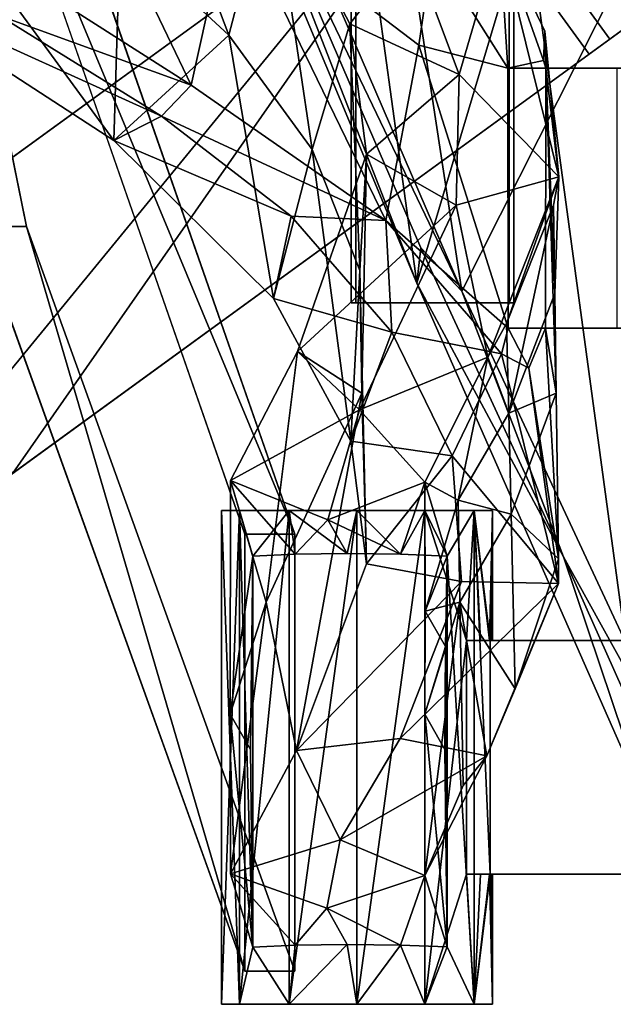
# Model space of a CAD drawing. Extents: x 97 to 315, y 665 to 814.
# Drawn here: x 257 to 259, y 690 to 693 of the extents above; entities that cross this region are included whole.
import ezdxf

# ---------------------------------------------------------------- set-up
doc = ezdxf.new("R2010")
doc.units = 0
for name, color, linetype in [('A-FURN', 7, 'Continuous'), ('A-FURN-ATTRIBUTE-T', 7, 'Continuous'), ('TK3SEAT_BASE', 250, 'Continuous'), ('TK3SEAT_SUP', 250, 'Continuous')]:
    doc.layers.add(name, color=color, linetype=linetype)
doc.styles.get("Standard").update_dxf_attribs({"font": 'ARIAL.TTF'})

# ---------------------------------------------------------------- blocks, each defined once
blk = doc.blocks.new('3_NCSY1HS')
at = {"layer": 'TK3SEAT_BASE'}
for points in [[(-4.2826, 8.055, 37.9055), (-4.9345, 7.4056, 37.4951), (-6.2784, 7.2211, 37.4636)], [(-4.6079, 7.873, 37.9409), (-4.2826, 8.055, 37.9055), (-6.2784, 7.2211, 37.4636)], [(-4.3112, 7.9186, 38.086), (-4.6079, 7.873, 37.9409), (-6.307, 7.0571, 37.6222)], [(-6.307, 7.0571, 37.6222), (-4.9212, 7.2686, 37.6718), (-4.3112, 7.9186, 38.086)], [(-4.6079, 7.873, 37.9409), (-6.1496, 7.2062, 37.5839), (-6.307, 7.0571, 37.6222)], [(-4.6079, 7.873, 37.9409), (-6.2784, 7.2211, 37.4636), (-6.1496, 7.2062, 37.5839)], [(-6.2784, 7.2211, 37.4636), (-4.9345, 7.4056, 37.4951), (-4.9339, 6.8196, 36.9462)], [(-4.9212, 7.2686, 37.6718), (-6.307, 7.0571, 37.6222), (-4.9206, 6.3566, 36.6663)], [(-6.2784, 7.2211, 37.4636), (-4.9339, 6.8196, 36.9462), (-8.1947, 6.3763, 36.77)], [(-6.2784, 7.2211, 37.4636), (-8.1947, 6.3763, 36.77), (-7.2763, 6.6852, 37.2245)], [(-6.1496, 7.2062, 37.5839), (-6.2784, 7.2211, 37.4636), (-7.2763, 6.6852, 37.2245)], [(-5.5027, 6.1763, 19.007), (-4.9339, 6.4309, 18.8047), (-3.8353, 7.2266, 18.0098)], [(-5.0425, 6.4049, 18.6628), (-5.5027, 6.1763, 19.007), (-3.8353, 7.2266, 18.0098)], [(-6.1496, 7.2062, 37.5839), (-7.2763, 6.6852, 37.2245), (-6.307, 7.0571, 37.6222)], [(-6.307, 7.0571, 37.6222), (-7.2763, 6.6852, 37.2245), (-8.1997, 6.1729, 36.8692)], [(-8.1997, 6.1729, 36.8692), (-4.9206, 6.3566, 36.6663), (-6.307, 7.0571, 37.6222)], [(-5.5268, 5.9913, 18.8723), (-5.0425, 6.4049, 18.6628), (-3.8415, 7.0458, 17.8759)], [(-3.8415, 7.0458, 17.8759), (-4.9206, 6.273, 18.6465), (-5.5268, 5.9913, 18.8723)], [(-4.9339, 6.4246, 36.2713), (-8.1947, 6.3763, 36.77), (-4.9339, 6.8196, 36.9462)], [(-8.1997, 6.1729, 36.8692), (-7.2763, 6.6852, 37.2245), (-8.1095, 6.3137, 36.867)], [(-8.1947, 6.3763, 36.77), (-8.1095, 6.3137, 36.867), (-7.2763, 6.6852, 37.2245)]]:
    blk.add_3dface(points, dxfattribs=at)
at = {"layer": 'TK3SEAT_SUP'}
for points in [[(-6.7868, 10.0289, 4.1764), (-7.5417, 9.4803, 4.1764), (-4.6879, 7.1403, 5.1945)], [(-7.5417, 9.4803, 4.1764), (-5.4427, 6.5918, 5.1945), (-4.6879, 7.1403, 5.1945)], [(-5.2007, 9.1845, 18.2234), (-5.7578, 8.327, 19.2971), (-4.282, 9.4061, 17.9186)], [(-4.282, 9.4061, 17.9186), (-5.7578, 8.327, 19.2971), (-5.0072, 8.3041, 19.3458)], [(-6.2167, 9.2442, 3.3555), (-4.6332, 7.0651, 3.8646), (-6.9715, 8.6957, 3.3555)], [(-3.1025, 9.2507, 34.7032), (-6.0711, 8.8279, 33.8306), (-6.0711, 8.6463, 33.9829)], [(-5.2007, 9.1845, 18.2234), (-5.669, 8.1527, 18.9325), (-5.7578, 8.327, 19.2971)], [(-5.3026, 8.7475, 18.2004), (-5.669, 8.1527, 18.9325), (-5.2007, 9.1845, 18.2234)], [(-5.5564, 8.0453, 18.492), (-5.0309, 8.8683, 17.4565), (-4.4749, 8.5638, 17.8589)], [(-5.5564, 8.0453, 18.492), (-5.3026, 8.7475, 18.2004), (-5.0309, 8.8683, 17.4565)], [(-8.7869, 7.8486, 32.6635), (-6.0711, 8.6463, 33.9829), (-6.0711, 8.8279, 33.8306)], [(-7.1942, 7.8486, 32.6635), (-4.503, 8.7867, 33.7815), (-7.1942, 7.667, 32.8158)], [(-7.1942, 7.667, 32.8158), (-4.503, 8.7867, 33.7815), (-4.503, 8.6052, 33.9339)], [(-5.3026, 8.7475, 18.2004), (-5.5564, 8.0453, 18.492), (-5.669, 8.1527, 18.9325)], [(-5.3881, 6.5166, 3.8646), (-6.9715, 8.6957, 3.3555), (-4.6332, 7.0651, 3.8646)], [(-8.7869, 7.667, 32.8158), (-6.0711, 8.6463, 33.9829), (-8.7869, 7.8486, 32.6635)], [(-4.89, 7.8972, 18.6906), (-5.5564, 8.0453, 18.492), (-4.4749, 8.5638, 17.8589)], [(-4.7832, 7.7531, 20.4961), (-4.1996, 8.3515, 19.2668), (-5.3737, 7.9071, 20.0965)], [(-4.1996, 8.3515, 19.2668), (-5.0072, 8.3041, 19.3458), (-5.3737, 7.9071, 20.0965)], [(-6.3346, 7.744, 20.5277), (-5.7578, 8.327, 19.2971), (-6.0343, 7.6801, 19.7174)], [(-6.3346, 7.744, 20.5277), (-5.3737, 7.9071, 20.0965), (-5.7578, 8.327, 19.2971)], [(-5.669, 8.1527, 18.9325), (-6.0343, 7.6801, 19.7174), (-5.7578, 8.327, 19.2971)], [(-5.7578, 8.327, 19.2971), (-5.3737, 7.9071, 20.0965), (-5.0072, 8.3041, 19.3458)], [(-5.5564, 8.0453, 18.492), (-6.0497, 7.334, 19.6183), (-5.669, 8.1527, 18.9325)], [(-5.669, 8.1527, 18.9325), (-6.0497, 7.334, 19.6183), (-6.0343, 7.6801, 19.7174)], [(-5.5564, 8.0453, 18.492), (-4.89, 7.8972, 18.6906), (-6.0497, 7.334, 19.6183)], [(-8.9083, 7.9345, 32.3606), (-7.107, 7.9345, 32.3606), (-8.9083, 7.8682, 32.1133)], [(-7.107, 7.9345, 32.3606), (-7.107, 7.8682, 32.1133), (-8.9083, 7.8682, 32.1133)], [(-7.107, 7.9345, 32.3606), (-8.9083, 7.9345, 32.3606), (-7.107, 7.8682, 32.608)], [(-8.9083, 7.9345, 32.3606), (-8.9083, 7.8682, 32.608), (-7.107, 7.8682, 32.608)], [(-7.8497, 7.9025, 30.3176), (-8.4324, 7.9016, 29.0916), (-8.6994, 7.8193, 32.0432)], [(-7.8497, 7.9025, 30.3176), (-8.6994, 7.8193, 32.0432), (-7.979, 7.8277, 31.9197)], [(-8.6994, 7.8193, 32.0432), (-8.4324, 7.9016, 29.0916), (-8.6923, 7.6653, 31.9203)], [(-8.6923, 7.6653, 31.9203), (-8.4324, 7.9016, 29.0916), (-8.5574, 7.5494, 30.2405)], [(-8.4324, 7.9016, 29.0916), (-8.3081, 7.501, 28.1615), (-8.5574, 7.5494, 30.2405)], [(-7.8497, 7.9025, 30.3176), (-7.4418, 7.7711, 27.1843), (-8.4324, 7.9016, 29.0916)], [(-7.9821, 7.6597, 26.1713), (-8.3081, 7.501, 28.1615), (-8.4324, 7.9016, 29.0916)], [(-7.9821, 7.6597, 26.1713), (-8.4324, 7.9016, 29.0916), (-7.4418, 7.7711, 27.1843)], [(-7.8497, 7.9025, 30.3176), (-7.979, 7.8277, 31.9197), (-7.2745, 7.8193, 32.0432)], [(-6.9979, 7.9012, 29.076), (-7.8497, 7.9025, 30.3176), (-7.2745, 7.8193, 32.0432)], [(-7.8497, 7.9025, 30.3176), (-6.9979, 7.9012, 29.076), (-7.4418, 7.7711, 27.1843)], [(-6.9979, 7.9012, 29.076), (-6.5276, 7.6564, 26.1425), (-7.4418, 7.7711, 27.1843)], [(-7.2745, 7.8193, 32.0432), (-7.2672, 7.6653, 31.9203), (-6.9979, 7.9012, 29.076)], [(-6.9979, 7.9012, 29.076), (-7.2672, 7.6653, 31.9203), (-7.142, 7.5462, 30.3785)], [(-6.7406, 7.4299, 27.3375), (-6.9979, 7.9012, 29.076), (-7.142, 7.5462, 30.3785)], [(-6.7406, 7.4299, 27.3375), (-6.5276, 7.6564, 26.1425), (-6.9979, 7.9012, 29.076)], [(-5.7906, 7.6032, 21.0666), (-5.3737, 7.9071, 20.0965), (-6.3346, 7.744, 20.5277)], [(-5.7906, 7.6032, 21.0666), (-4.7832, 7.7531, 20.4961), (-5.3737, 7.9071, 20.0965)], [(-8.9083, 7.8682, 32.1133), (-8.6994, 7.8193, 32.0432), (-8.9083, 7.6871, 31.9322)], [(-8.6994, 7.8193, 32.0432), (-8.9083, 7.8682, 32.1133), (-7.107, 7.8682, 32.1133)], [(-7.107, 7.8682, 32.608), (-8.9083, 7.8682, 32.608), (-7.107, 7.6871, 32.7891)], [(-8.9083, 7.8682, 32.608), (-8.9083, 7.6871, 32.7891), (-7.107, 7.6871, 32.7891)], [(-7.2745, 7.8193, 32.0432), (-8.6994, 7.8193, 32.0432), (-7.107, 7.8682, 32.1133)], [(-7.107, 7.6871, 31.9322), (-7.2745, 7.8193, 32.0432), (-7.107, 7.8682, 32.1133)], [(-4.89, 7.8972, 18.6906), (-5.4099, 7.214, 19.9136), (-6.0497, 7.334, 19.6183)], [(-4.89, 7.8972, 18.6906), (-5.0597, 7.1628, 20.0428), (-5.4099, 7.214, 19.9136)], [(-8.6994, 7.8193, 32.0432), (-8.6923, 7.6653, 31.9203), (-8.9083, 7.6871, 31.9322)], [(-8.6994, 7.8193, 32.0432), (-7.2745, 7.8193, 32.0432), (-7.979, 7.8277, 31.9197)], [(-7.2672, 7.6653, 31.9203), (-7.2745, 7.8193, 32.0432), (-7.107, 7.6871, 31.9322)], [(-6.68, 7.4223, 23.7119), (-7.9821, 7.6597, 26.1713), (-7.4418, 7.7711, 27.1843)], [(-6.68, 7.4223, 23.7119), (-7.4418, 7.7711, 27.1843), (-6.5276, 7.6564, 26.1425)], [(-6.3346, 7.744, 20.5277), (-6.4571, 7.3118, 20.7465), (-6.8545, 7.4619, 21.8857)], [(-5.7906, 7.6032, 21.0666), (-6.3346, 7.744, 20.5277), (-6.8545, 7.4619, 21.8857)], [(-6.4571, 7.3118, 20.7465), (-6.3346, 7.744, 20.5277), (-6.0343, 7.6801, 19.7174)], [(-4.7832, 7.7531, 20.4961), (-5.7906, 7.6032, 21.0666), (-5.3322, 7.4656, 21.8505)], [(-4.7832, 7.7531, 20.4961), (-5.3322, 7.4656, 21.8505), (-5.0471, 7.2435, 21.0284)], [(-8.9083, 7.6871, 31.9322), (-8.6897, 7.4756, 31.8672), (-8.9083, 7.4398, 31.8659)], [(-8.6923, 7.6653, 31.9203), (-8.6897, 7.4756, 31.8672), (-8.9083, 7.6871, 31.9322)], [(-8.9083, 7.4398, 32.8554), (-7.107, 7.4398, 32.8554), (-8.9083, 7.6871, 32.7891)], [(-7.107, 7.6871, 32.7891), (-8.9083, 7.6871, 32.7891), (-7.107, 7.4398, 32.8554)], [(-7.2645, 7.4756, 31.8672), (-7.2672, 7.6653, 31.9203), (-7.107, 7.6871, 31.9322)], [(-7.107, 7.4398, 31.8659), (-7.2645, 7.4756, 31.8672), (-7.107, 7.6871, 31.9322)], [(-8.6923, 7.6653, 31.9203), (-8.5574, 7.5494, 30.2405), (-8.6897, 7.4756, 31.8672)], [(-7.9386, 7.2815, 25.989), (-8.3081, 7.501, 28.1615), (-7.9821, 7.6597, 26.1713)], [(-7.3016, 7.4053, 23.2974), (-7.3661, 7.0582, 23.544), (-7.9821, 7.6597, 26.1713)], [(-7.3661, 7.0582, 23.544), (-7.9386, 7.2815, 25.989), (-7.9821, 7.6597, 26.1713)], [(-6.68, 7.4223, 23.7119), (-7.3016, 7.4053, 23.2974), (-7.9821, 7.6597, 26.1713)], [(-7.2672, 7.6653, 31.9203), (-7.2645, 7.4756, 31.8672), (-7.142, 7.5462, 30.3785)], [(-6.7406, 7.4299, 27.3375), (-5.9939, 7.0775, 23.9167), (-6.5276, 7.6564, 26.1425)], [(-5.8079, 7.4042, 23.2613), (-6.68, 7.4223, 23.7119), (-6.5276, 7.6564, 26.1425)], [(-6.5276, 7.6564, 26.1425), (-5.9939, 7.0775, 23.9167), (-5.8079, 7.4042, 23.2613)], [(-6.4571, 7.3118, 20.7465), (-6.0343, 7.6801, 19.7174), (-6.0497, 7.334, 19.6183)], [(-5.7906, 7.6032, 21.0666), (-6.8545, 7.4619, 21.8857), (-6.2324, 7.4294, 22.2619)], [(-5.7906, 7.6032, 21.0666), (-6.2324, 7.4294, 22.2619), (-5.3322, 7.4656, 21.8505)], [(-8.4386, 7.1921, 29.1584), (-8.6922, 7.2801, 31.8923), (-8.5574, 7.5494, 30.2405)], [(-8.6922, 7.2801, 31.8923), (-8.6897, 7.4756, 31.8672), (-8.5574, 7.5494, 30.2405)], [(-8.4386, 7.1921, 29.1584), (-8.5574, 7.5494, 30.2405), (-8.3081, 7.501, 28.1615)], [(-7.2671, 7.2801, 31.8923), (-7.0037, 7.1918, 29.1442), (-7.142, 7.5462, 30.3785)], [(-7.2671, 7.2801, 31.8923), (-7.142, 7.5462, 30.3785), (-7.2645, 7.4756, 31.8672)], [(-6.7406, 7.4299, 27.3375), (-7.142, 7.5462, 30.3785), (-7.0037, 7.1918, 29.1442)], [(-8.6897, 7.4756, 31.8672), (-8.6922, 7.2801, 31.8923), (-8.9083, 7.4398, 31.8659)], [(-8.4386, 7.1921, 29.1584), (-8.3081, 7.501, 28.1615), (-8.0018, 6.9651, 26.355)], [(-7.9386, 7.2815, 25.989), (-8.0018, 6.9651, 26.355), (-8.3081, 7.501, 28.1615)], [(-7.2645, 7.4756, 31.8672), (-7.107, 7.4398, 31.8659), (-7.2671, 7.2801, 31.8923)], [(-8.9083, 7.4398, 31.8659), (-8.6922, 7.2801, 31.8923), (-8.9083, 7.1924, 31.9322)], [(-7.107, 7.4398, 32.8554), (-8.9083, 7.4398, 32.8554), (-7.107, 7.1924, 32.7891)], [(-8.9083, 7.4398, 32.8554), (-8.9083, 7.1924, 32.7891), (-7.107, 7.1924, 32.7891)], [(-7.3016, 7.4053, 23.2974), (-6.8545, 7.4619, 21.8857), (-6.9082, 7.0914, 22.0157)], [(-6.8545, 7.4619, 21.8857), (-7.3016, 7.4053, 23.2974), (-6.2324, 7.4294, 22.2619)], [(-7.107, 7.1924, 31.9322), (-7.2671, 7.2801, 31.8923), (-7.107, 7.4398, 31.8659)], [(-6.4571, 7.3118, 20.7465), (-6.9082, 7.0914, 22.0157), (-6.8545, 7.4619, 21.8857)], [(-5.8079, 7.4042, 23.2613), (-5.3322, 7.4656, 21.8505), (-6.2324, 7.4294, 22.2619)], [(-5.3322, 7.4656, 21.8505), (-5.8079, 7.4042, 23.2613), (-5.5169, 7.0659, 22.3364)], [(-5.0471, 7.2435, 21.0284), (-5.3322, 7.4656, 21.8505), (-5.5169, 7.0659, 22.3364)], [(-7.3661, 7.0582, 23.544), (-7.3016, 7.4053, 23.2974), (-6.9082, 7.0914, 22.0157)], [(-6.68, 7.4223, 23.7119), (-6.2324, 7.4294, 22.2619), (-7.3016, 7.4053, 23.2974)], [(-6.5485, 6.9621, 26.3286), (-6.7406, 7.4299, 27.3375), (-7.0037, 7.1918, 29.1442)], [(-6.7406, 7.4299, 27.3375), (-6.5485, 6.9621, 26.3286), (-5.9939, 7.0775, 23.9167)], [(-6.68, 7.4223, 23.7119), (-5.8079, 7.4042, 23.2613), (-6.2324, 7.4294, 22.2619)], [(-5.9939, 7.0775, 23.9167), (-5.5169, 7.0659, 22.3364), (-5.8079, 7.4042, 23.2613)], [(-6.5361, 6.9114, 20.8858), (-6.0497, 7.334, 19.6183), (-6.4423, 6.8872, 21.0009)], [(-6.4571, 7.3118, 20.7465), (-6.0497, 7.334, 19.6183), (-6.5361, 6.9114, 20.8858)], [(-6.4423, 6.8872, 21.0009), (-6.0497, 7.334, 19.6183), (-5.4099, 7.214, 19.9136)], [(-6.4571, 7.3118, 20.7465), (-6.5361, 6.9114, 20.8858), (-6.9082, 7.0914, 22.0157)], [(-8.6993, 7.1101, 31.9917), (-8.9083, 7.1924, 31.9322), (-8.6922, 7.2801, 31.8923)], [(-8.6993, 7.1101, 31.9917), (-8.6922, 7.2801, 31.8923), (-8.4386, 7.1921, 29.1584)], [(-7.3737, 6.7038, 23.591), (-8.0018, 6.9651, 26.355), (-7.9386, 7.2815, 25.989)], [(-7.3661, 7.0582, 23.544), (-7.3737, 6.7038, 23.591), (-7.9386, 7.2815, 25.989)], [(-7.2743, 7.1101, 31.9917), (-7.2671, 7.2801, 31.8923), (-7.107, 7.1924, 31.9322)], [(-7.2743, 7.1101, 31.9917), (-7.0037, 7.1918, 29.1442), (-7.2671, 7.2801, 31.8923)], [(-5.0471, 7.2435, 21.0284), (-5.5169, 7.0659, 22.3364), (-5.0133, 6.9194, 20.8481)], [(-8.9083, 7.1924, 31.9322), (-8.6993, 7.1101, 31.9917), (-8.9083, 7.0113, 32.1133)], [(-8.9083, 7.0113, 32.608), (-8.4343, 7.04, 32.6521), (-8.9083, 7.1924, 32.7891)], [(-8.4343, 7.04, 32.6521), (-7.5811, 7.04, 32.6521), (-8.9083, 7.1924, 32.7891)], [(-7.107, 7.1924, 32.7891), (-8.9083, 7.1924, 32.7891), (-7.5811, 7.04, 32.6521)], [(-8.4386, 7.1921, 29.1584), (-7.8497, 7.1917, 30.3014), (-8.6993, 7.1101, 31.9917)], [(-7.8497, 7.1917, 30.3014), (-7.9788, 7.1184, 31.8691), (-8.6993, 7.1101, 31.9917)], [(-8.0018, 6.9651, 26.355), (-8.1098, 7.0523, 27.1446), (-8.4386, 7.1921, 29.1584)], [(-8.4386, 7.1921, 29.1584), (-8.1098, 7.0523, 27.1446), (-7.4418, 7.0637, 27.2563)], [(-8.4386, 7.1921, 29.1584), (-7.4418, 7.0637, 27.2563), (-7.8497, 7.1917, 30.3014)], [(-7.6029, 7.1168, 31.8938), (-7.9788, 7.1184, 31.8691), (-7.8497, 7.1917, 30.3014)], [(-7.6029, 7.1168, 31.8938), (-7.8497, 7.1917, 30.3014), (-7.4747, 7.1908, 30.338)], [(-7.4747, 7.1908, 30.338), (-7.8497, 7.1917, 30.3014), (-7.4418, 7.0637, 27.2563)], [(-7.6029, 7.1168, 31.8938), (-7.4747, 7.1908, 30.338), (-7.2743, 7.1101, 31.9917)], [(-7.107, 7.0113, 32.608), (-7.107, 7.1924, 32.7891), (-7.5811, 7.04, 32.6521)], [(-7.0703, 7.07, 27.3184), (-7.0037, 7.1918, 29.1442), (-7.4747, 7.1908, 30.338)], [(-7.0037, 7.1918, 29.1442), (-7.2743, 7.1101, 31.9917), (-7.4747, 7.1908, 30.338)], [(-7.0703, 7.07, 27.3184), (-7.4747, 7.1908, 30.338), (-7.4418, 7.0637, 27.2563)], [(-7.107, 7.0113, 32.1133), (-7.2743, 7.1101, 31.9917), (-7.107, 7.1924, 31.9322)], [(-7.0037, 7.1918, 29.1442), (-7.0703, 7.07, 27.3184), (-6.5485, 6.9621, 26.3286)], [(-6.4423, 6.8872, 21.0009), (-5.4099, 7.214, 19.9136), (-5.4942, 6.889, 21.0002)], [(-5.4942, 6.889, 21.0002), (-5.4099, 7.214, 19.9136), (-5.0597, 7.1628, 20.0428)], [(-5.0133, 6.9194, 20.8481), (-5.4942, 6.889, 21.0002), (-5.0597, 7.1628, 20.0428)], [(-8.6993, 7.1101, 31.9917), (-7.2743, 7.1101, 31.9917), (-8.9083, 7.0113, 32.1133)], [(-7.2743, 7.1101, 31.9917), (-7.107, 7.0113, 32.1133), (-8.9083, 7.0113, 32.1133)], [(-7.6029, 7.1168, 31.8938), (-8.6993, 7.1101, 31.9917), (-7.9788, 7.1184, 31.8691)], [(-8.6993, 7.1101, 31.9917), (-7.6029, 7.1168, 31.8938), (-7.2743, 7.1101, 31.9917)], [(-5.4427, 6.5918, 5.1945), (-3.3218, 3.673, 6.0712), (-4.6879, 7.1403, 5.1945)], [(-7.3661, 7.0582, 23.544), (-6.9082, 7.0914, 22.0157), (-7.3737, 6.7038, 23.591)], [(-6.5361, 6.9114, 20.8858), (-7.3737, 6.7038, 23.591), (-6.9082, 7.0914, 22.0157)], [(-6.5485, 6.9621, 26.3286), (-5.8905, 6.7021, 23.5558), (-5.9939, 7.0775, 23.9167)], [(-5.9939, 7.0775, 23.9167), (-5.8905, 6.7021, 23.5558), (-5.5169, 7.0659, 22.3364)], [(-8.4343, 6.988, 32.5623), (-8.4343, 7.04, 32.6521), (-8.9083, 7.0113, 32.608)], [(-8.0018, 6.9651, 26.355), (-7.4418, 7.0637, 27.2563), (-8.1098, 7.0523, 27.1446)], [(-8.0018, 6.9651, 26.355), (-7.758, 6.8617, 25.4489), (-7.4418, 7.0637, 27.2563)], [(-7.758, 6.8617, 25.4489), (-7.1209, 6.8769, 25.5843), (-7.4418, 7.0637, 27.2563)], [(-7.5811, 6.988, 32.5623), (-7.107, 7.0113, 32.608), (-7.5811, 7.04, 32.6521)], [(-7.0703, 7.07, 27.3184), (-7.4418, 7.0637, 27.2563), (-7.1209, 6.8769, 25.5843)], [(-7.0703, 7.07, 27.3184), (-7.1209, 6.8769, 25.5843), (-6.7525, 6.8857, 25.6626)], [(-7.0703, 7.07, 27.3184), (-6.7525, 6.8857, 25.6626), (-6.5485, 6.9621, 26.3286)], [(-5.0133, 6.9194, 20.8481), (-5.5169, 7.0659, 22.3364), (-5.8905, 6.7021, 23.5558)], [(-3.7954, 4.3248, 4.2823), (-5.3881, 6.5166, 3.8646), (-4.6332, 7.0651, 3.8646)], [(-8.9083, 6.945, 32.3606), (-8.9083, 7.0113, 32.1133), (-8.4343, 6.9535, 32.2693)], [(-8.9083, 7.0113, 32.1133), (-7.107, 7.0113, 32.1133), (-8.4343, 6.9535, 32.2693)], [(-8.9083, 6.945, 32.3606), (-8.4343, 6.9559, 32.4638), (-8.9083, 7.0113, 32.608)], [(-8.4343, 6.9559, 32.4638), (-8.4343, 6.988, 32.5623), (-8.9083, 7.0113, 32.608)], [(-7.5811, 6.9535, 32.2693), (-8.4343, 6.9535, 32.2693), (-7.107, 7.0113, 32.1133)], [(-7.107, 6.945, 32.3606), (-7.5811, 6.9535, 32.2693), (-7.107, 7.0113, 32.1133)], [(-7.5811, 6.988, 32.5623), (-7.5811, 6.9559, 32.4638), (-7.107, 7.0113, 32.608)], [(-7.107, 6.945, 32.3606), (-7.107, 7.0113, 32.608), (-7.5811, 6.9559, 32.4638)], [(-8.9083, 6.945, 32.3606), (-8.4343, 6.945, 32.3606), (-8.4343, 6.9559, 32.4638)], [(-8.4343, 6.9488, 32.2995), (-8.9083, 6.945, 32.3606), (-8.4343, 6.9535, 32.2693)], [(-8.4343, 6.9488, 32.2995), (-8.4343, 6.946, 32.33), (-8.9083, 6.945, 32.3606)], [(-8.4343, 6.946, 32.33), (-8.4343, 6.945, 32.3606), (-8.9083, 6.945, 32.3606)], [(-7.3737, 6.7038, 23.591), (-7.758, 6.8617, 25.4489), (-8.0018, 6.9651, 26.355)], [(-7.5811, 6.945, 32.3606), (-7.107, 6.945, 32.3606), (-7.5811, 6.9559, 32.4638)], [(-7.5811, 6.9488, 32.2995), (-7.5811, 6.9535, 32.2693), (-7.107, 6.945, 32.3606)], [(-7.5811, 6.946, 32.33), (-7.5811, 6.9488, 32.2995), (-7.107, 6.945, 32.3606)], [(-7.5811, 6.945, 32.3606), (-7.5811, 6.946, 32.33), (-7.107, 6.945, 32.3606)], [(-6.7525, 6.8857, 25.6626), (-6.4256, 6.8936, 25.7321), (-6.5485, 6.9621, 26.3286)], [(-6.5485, 6.9621, 26.3286), (-6.4256, 6.8936, 25.7321), (-5.8905, 6.7021, 23.5558)], [(-6.5361, 6.9114, 20.8858), (-6.5883, 6.8126, 21.3994), (-7.3737, 6.7038, 23.591)], [(-6.5883, 6.8126, 21.3994), (-6.5361, 6.9114, 20.8858), (-6.4423, 6.8872, 21.0009)], [(-5.8905, 6.7021, 23.5558), (-5.3589, 6.7531, 21.8243), (-5.0133, 6.9194, 20.8481)], [(-5.0133, 6.9194, 20.8481), (-5.4665, 6.7583, 21.7872), (-5.4942, 6.889, 21.0002)], [(-5.0133, 6.9194, 20.8481), (-5.3589, 6.7531, 21.8243), (-5.4665, 6.7583, 21.7872)], [(-7.2837, 6.7037, 23.5848), (-7.1209, 6.8769, 25.5843), (-7.758, 6.8617, 25.4489)], [(-7.2837, 6.7037, 23.5848), (-7.758, 6.8617, 25.4489), (-7.3737, 6.7038, 23.591)], [(-7.2837, 6.7037, 23.5848), (-6.68, 6.7122, 23.7488), (-7.1209, 6.8769, 25.5843)], [(-6.7525, 6.8857, 25.6626), (-7.1209, 6.8769, 25.5843), (-6.68, 6.7122, 23.7488)], [(-6.7525, 6.8857, 25.6626), (-5.9939, 6.7219, 23.9351), (-6.4256, 6.8936, 25.7321)], [(-6.7525, 6.8857, 25.6626), (-6.68, 6.7122, 23.7488), (-6.3164, 6.7174, 23.8475)], [(-6.7525, 6.8857, 25.6626), (-6.3164, 6.7174, 23.8475), (-5.9939, 6.7219, 23.9351)], [(-6.5883, 6.8126, 21.3994), (-6.4423, 6.8872, 21.0009), (-6.4423, 6.7516, 21.8604)], [(-6.4256, 6.8936, 25.7321), (-5.9939, 6.7219, 23.9351), (-5.8905, 6.7021, 23.5558)], [(-5.4942, 6.889, 21.0002), (-5.4665, 6.7583, 21.7872), (-5.4942, 6.7501, 21.8599)], [(-6.5883, 6.8126, 21.3994), (-7.2837, 6.7037, 23.5848), (-7.3737, 6.7038, 23.591)], [(-6.5883, 6.8126, 21.3994), (-6.4423, 6.7516, 21.8604), (-7.2837, 6.7037, 23.5848)], [(-7.2837, 6.7037, 23.5848), (-6.4423, 6.7516, 21.8604), (-6.68, 6.7122, 23.7488)], [(-5.4942, 6.7501, 21.8599), (-6.68, 6.7122, 23.7488), (-6.4423, 6.7516, 21.8604)], [(-5.4942, 6.7501, 21.8599), (-5.3589, 6.7531, 21.8243), (-5.8905, 6.7021, 23.5558)], [(-5.4942, 6.7501, 21.8599), (-5.4665, 6.7583, 21.7872), (-5.3589, 6.7531, 21.8243)], [(-5.4942, 6.7501, 21.8599), (-6.3164, 6.7174, 23.8475), (-6.68, 6.7122, 23.7488)], [(-5.4942, 6.7501, 21.8599), (-5.8905, 6.7021, 23.5558), (-6.3164, 6.7174, 23.8475)], [(-5.9939, 6.7219, 23.9351), (-6.3164, 6.7174, 23.8475), (-5.8905, 6.7021, 23.5558)]]:
    blk.add_3dface(points, dxfattribs=at)
for points, invisible_edges in [([(-4.6879, 7.1403, 5.1945), (-4.6332, 7.0651, 3.8646), (-6.7868, 10.0289, 4.1764)], 3), ([(-4.6332, 7.0651, 3.8646), (-6.2167, 9.2442, 3.3555), (-6.7868, 10.0289, 4.1764)], 14), ([(-7.5417, 9.4803, 4.1764), (-6.9715, 8.6957, 3.3555), (-5.3881, 6.5166, 3.8646)], 13), ([(-7.5417, 9.4803, 4.1764), (-5.3881, 6.5166, 3.8646), (-5.4427, 6.5918, 5.1945)], 3), ([(-6.0711, 8.6463, 33.9829), (-4.503, 8.6052, 33.9339), (-3.1025, 9.2507, 34.7032)], 3), ([(-8.7869, 7.8486, 32.6635), (-6.0711, 8.8279, 33.8306), (-7.1942, 7.8486, 32.6635)], 2), ([(-7.1942, 7.8486, 32.6635), (-6.0711, 8.8279, 33.8306), (-4.503, 8.7867, 33.7815)], 3), ([(-8.7869, 7.667, 32.8158), (-7.1942, 7.667, 32.8158), (-6.0711, 8.6463, 33.9829)], 2), ([(-7.1942, 7.667, 32.8158), (-4.503, 8.6052, 33.9339), (-6.0711, 8.6463, 33.9829)], 14), ([(-8.9083, 7.8682, 32.608), (-8.9083, 7.9345, 32.3606), (-8.9083, 7.4398, 31.8659)], 14), ([(-8.9083, 7.8682, 32.1133), (-8.9083, 7.4398, 31.8659), (-8.9083, 7.9345, 32.3606)], 3), ([(-7.107, 7.9345, 32.3606), (-7.107, 7.8682, 32.608), (-7.107, 7.8682, 32.1133)], 2), ([(-8.9083, 7.8682, 32.608), (-8.9083, 7.4398, 31.8659), (-8.9083, 7.6871, 32.7891)], 3), ([(-8.9083, 7.6871, 31.9322), (-8.9083, 7.4398, 31.8659), (-8.9083, 7.8682, 32.1133)], 2), ([(-7.107, 7.8682, 32.1133), (-7.107, 7.6871, 32.7891), (-7.107, 7.6871, 31.9322)], 3), ([(-7.107, 7.8682, 32.608), (-7.107, 7.6871, 32.7891), (-7.107, 7.8682, 32.1133)], 14), ([(-8.7869, 7.8486, 32.6635), (-7.1942, 7.8486, 32.6635), (-8.7869, 7.667, 32.8158)], 2), ([(-7.1942, 7.8486, 32.6635), (-7.1942, 7.667, 32.8158), (-8.7869, 7.667, 32.8158)], 12), ([(-8.9083, 7.6871, 32.7891), (-8.9083, 7.4398, 31.8659), (-8.9083, 7.4398, 32.8554)], 3), ([(-7.107, 7.6871, 32.7891), (-7.107, 7.4398, 32.8554), (-7.107, 7.6871, 31.9322)], 14), ([(-7.107, 7.6871, 31.9322), (-7.107, 7.4398, 32.8554), (-7.107, 7.4398, 31.8659)], 3), ([(-8.9083, 7.1924, 32.7891), (-8.9083, 7.4398, 32.8554), (-8.9083, 7.1924, 31.9322)], 14), ([(-8.9083, 7.1924, 31.9322), (-8.9083, 7.4398, 32.8554), (-8.9083, 7.4398, 31.8659)], 3), ([(-7.107, 7.0113, 32.608), (-7.107, 6.945, 32.3606), (-7.107, 7.4398, 31.8659)], 14), ([(-7.107, 7.0113, 32.608), (-7.107, 7.4398, 31.8659), (-7.107, 7.1924, 32.7891)], 3), ([(-7.107, 7.1924, 31.9322), (-7.107, 7.4398, 31.8659), (-7.107, 7.0113, 32.1133)], 2), ([(-7.107, 7.1924, 32.7891), (-7.107, 7.4398, 31.8659), (-7.107, 7.4398, 32.8554)], 3), ([(-7.107, 7.0113, 32.1133), (-7.107, 7.4398, 31.8659), (-7.107, 6.945, 32.3606)], 3), ([(6.3404, 7.4613, 25.5668), (-6.35, 7.4613, 25.5668), (6.3404, 6.8845, 25.6119)], 2), ([(-6.35, 7.4613, 25.5668), (-6.35, 6.8845, 25.6119), (6.3404, 6.8845, 25.6119)], 12), ([(-6.35, 7.4438, 25.3435), (-6.35, 6.867, 25.3887), (-6.35, 7.4613, 25.5668)], 2), ([(-6.35, 6.867, 25.3887), (-6.35, 6.8845, 25.6119), (-6.35, 7.4613, 25.5668)], 12), ([(-6.35, 7.4438, 25.3435), (-6.35, 7.4613, 25.5668), (6.3404, 7.4438, 25.3435)], 2), ([(-6.35, 7.4613, 25.5668), (6.3404, 7.4613, 25.5668), (6.3404, 7.4438, 25.3435)], 12), ([(-6.35, 6.867, 25.3887), (-6.35, 7.4438, 25.3435), (-4.4371, 7.2391, 25.3596)], 14), ([(-6.35, 7.4438, 25.3435), (6.3404, 7.4438, 25.3435), (-4.4371, 7.2391, 25.3596)], 14), ([(-4.4371, 6.867, 25.3887), (-6.35, 6.867, 25.3887), (-4.4371, 7.2391, 25.3596)], 2), ([(-8.9083, 7.0113, 32.1133), (-8.9083, 7.1924, 32.7891), (-8.9083, 7.1924, 31.9322)], 3), ([(-8.9083, 7.0113, 32.608), (-8.9083, 7.1924, 32.7891), (-8.9083, 7.0113, 32.1133)], 14), ([(-8.4343, 5.7807, 33.082), (-8.4343, 7.04, 32.6521), (-8.4343, 6.988, 32.5623)], 12), ([(-8.4343, 7.04, 32.6521), (-8.4343, 5.7807, 33.082), (-7.5811, 7.04, 32.6521)], 2), ([(-8.4343, 5.7807, 33.082), (-7.5811, 5.7807, 33.082), (-7.5811, 7.04, 32.6521)], 12), ([(-7.5811, 6.988, 32.5623), (-7.5811, 7.04, 32.6521), (-7.5811, 5.7807, 33.082)], 12), ([(-8.9083, 6.945, 32.3606), (-8.9083, 7.0113, 32.608), (-8.9083, 7.0113, 32.1133)], 2), ([(-8.4343, 6.9559, 32.4638), (-8.4343, 5.7807, 33.082), (-8.4343, 6.988, 32.5623)], 3), ([(-7.5811, 6.988, 32.5623), (-7.5811, 5.7807, 33.082), (-7.5811, 6.9559, 32.4638)], 3), ([(-8.4343, 6.9559, 32.4638), (-8.4343, 6.945, 32.3606), (-8.4343, 5.6185, 31.9943)], 14), ([(-8.4343, 6.9559, 32.4638), (-8.4343, 5.6185, 31.9943), (-8.4343, 5.7807, 33.082)], 13), ([(-7.5811, 6.9535, 32.2693), (-7.5811, 5.6185, 31.9943), (-8.4343, 6.9535, 32.2693)], 2), ([(-7.5811, 5.6185, 31.9943), (-8.4343, 5.6185, 31.9943), (-8.4343, 6.9535, 32.2693)], 12), ([(-8.4343, 6.9535, 32.2693), (-8.4343, 5.6185, 31.9943), (-8.4343, 6.9488, 32.2995)], 2), ([(-8.4343, 6.9488, 32.2995), (-8.4343, 5.6185, 31.9943), (-8.4343, 6.946, 32.33)], 3), ([(-8.4343, 6.945, 32.3606), (-8.4343, 6.946, 32.33), (-8.4343, 5.6185, 31.9943)], 14), ([(-7.5811, 5.7807, 33.082), (-7.5811, 5.6185, 31.9943), (-7.5811, 6.9559, 32.4638)], 14), ([(-7.5811, 5.6185, 31.9943), (-7.5811, 6.945, 32.3606), (-7.5811, 6.9559, 32.4638)], 13), ([(-7.5811, 5.6185, 31.9943), (-7.5811, 6.9535, 32.2693), (-7.5811, 6.9488, 32.2995)], 12), ([(-7.5811, 6.946, 32.33), (-7.5811, 5.6185, 31.9943), (-7.5811, 6.9488, 32.2995)], 3), ([(-7.5811, 6.946, 32.33), (-7.5811, 6.945, 32.3606), (-7.5811, 5.6185, 31.9943)], 14), ([(-5.4942, 6.889, 21.0002), (-5.4942, 6.4908, 21.1539), (-6.4423, 6.8872, 21.0009)], 2), ([(-6.4423, 6.8872, 21.0009), (-6.4423, 6.4908, 21.1539), (-6.4423, 6.7516, 21.8604)], 2), ([(-5.4942, 6.4908, 21.1539), (-6.4423, 6.4908, 21.1539), (-6.4423, 6.8872, 21.0009)], 12), ([(-6.35, 6.867, 25.3887), (-4.4371, 6.867, 25.3887), (-6.35, 6.8845, 25.6119)], 2), ([(6.3404, 6.8845, 25.6119), (-6.35, 6.8845, 25.6119), (4.4275, 6.867, 25.3887)], 14), ([(-4.4371, 6.867, 25.3887), (4.4275, 6.867, 25.3887), (-6.35, 6.8845, 25.6119)], 15), ([(-5.4942, 6.889, 21.0002), (-5.4942, 6.7501, 21.8599), (-5.4942, 6.4908, 21.1539)], 2), ([(-6.4423, 6.7516, 21.8604), (-6.4423, 6.4908, 21.1539), (-6.4423, 6.4339, 21.7539)], 3), ([(-6.4423, 6.7516, 21.8604), (-6.4423, 6.4339, 21.7539), (-5.4942, 6.7501, 21.8599)], 2), ([(-6.4423, 6.4339, 21.7539), (-5.4942, 6.4339, 21.7539), (-5.4942, 6.7501, 21.8599)], 12), ([(-5.4942, 6.7501, 21.8599), (-5.4942, 6.4339, 21.7539), (-5.4942, 6.4908, 21.1539)], 14), ([(-5.4427, 6.5918, 5.1945), (-3.7954, 4.3248, 4.2823), (-3.3218, 3.673, 6.0712)], 3), ([(-3.7954, 4.3248, 4.2823), (-5.4427, 6.5918, 5.1945), (-5.3881, 6.5166, 3.8646)], 3)]:
    blk.add_3dface(points, dxfattribs=dict(at, invisible_edges=invisible_edges))
at = {"layer": 'A-FURN-ATTRIBUTE-T'}
blk.add_attdef('CAPTG', (0, 1), '', height=2.5, dxfattribs=at)
at = {"layer": 'A-FURN-ATTRIBUTE-T', "flags": 1}
for tag in ['CAPPN', 'CAPMG', 'CAPMC', 'CAPQT', 'CAPDH', 'CAPGC']:
    blk.add_attdef(tag, (0, 0), '', height=0.001, dxfattribs=at)

msp = doc.modelspace()

# ---------------------------------------------------------------- block references
at = {"layer": 'A-FURN', "rotation": 90}
msp.add_blockref('3_NCSY1HS', (265.8951, 698.4421, -0.4301), dxfattribs=at)

doc.saveas('drawing.dxf')
